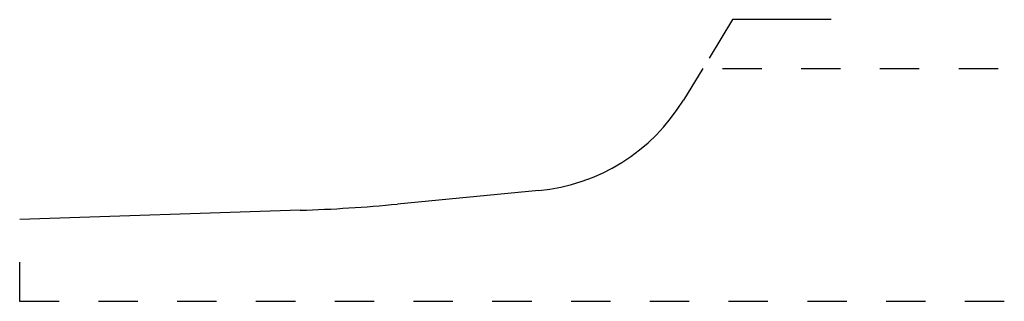
# Model space of a CAD drawing. Extents: x 0 to 2.5, y 0.25 to 0.97.
import ezdxf

# ---------------------------------------------------------------- set-up
doc = ezdxf.new("R2010")
doc.units = 0
doc.linetypes.add('DASHED', pattern=[0.2, 0.1, -0.1])
doc.layers.add('CK_LEVEL_2', color=7, linetype='CONTINUOUS')

msp = doc.modelspace()

# ---------------------------------------------------------------- linework, layer by layer
at = {"layer": 'CK_LEVEL_2', "color": 2, "linetype": 'CONTINUOUS'}
for p, q in [((1.8101, 0.9662), (1.7506, 0.8687)), ((2.0601, 0.9662), (1.8101, 0.9662))]:
    msp.add_line(p, q, dxfattribs=at)
at = {"layer": 'CK_LEVEL_2', "color": 15, "linetype": 'CONTINUOUS'}
for p, q in [((1.7342, 0.842), (1.6852, 0.7616)), ((1.3178, 0.5315), (0.9593, 0.4973)), ((0.7124, 0.4814), (0, 0.4577))]:
    msp.add_line(p, q, dxfattribs=at)
at = {"layer": 'CK_LEVEL_2', "color": 15, "linetype": 'DASHED'}
for p, q in [((1.7842, 0.842), (2.5, 0.842)), ((0, 0.25), (0, 0.4077)), ((2.5, 0.25), (0, 0.25))]:
    msp.add_line(p, q, dxfattribs=at)
at = {"layer": 'CK_LEVEL_2', "color": 121, "linetype": 'CONTINUOUS'}
for centre, radius, start, end in [((1.2718, 1.0133), 0.484, 275.4516, 328.6554), ((0.5793, 4.4792), 4, 271.9069, 275.4516)]:
    msp.add_arc(centre, radius, start, end, dxfattribs=at)

doc.saveas('drawing.dxf')
